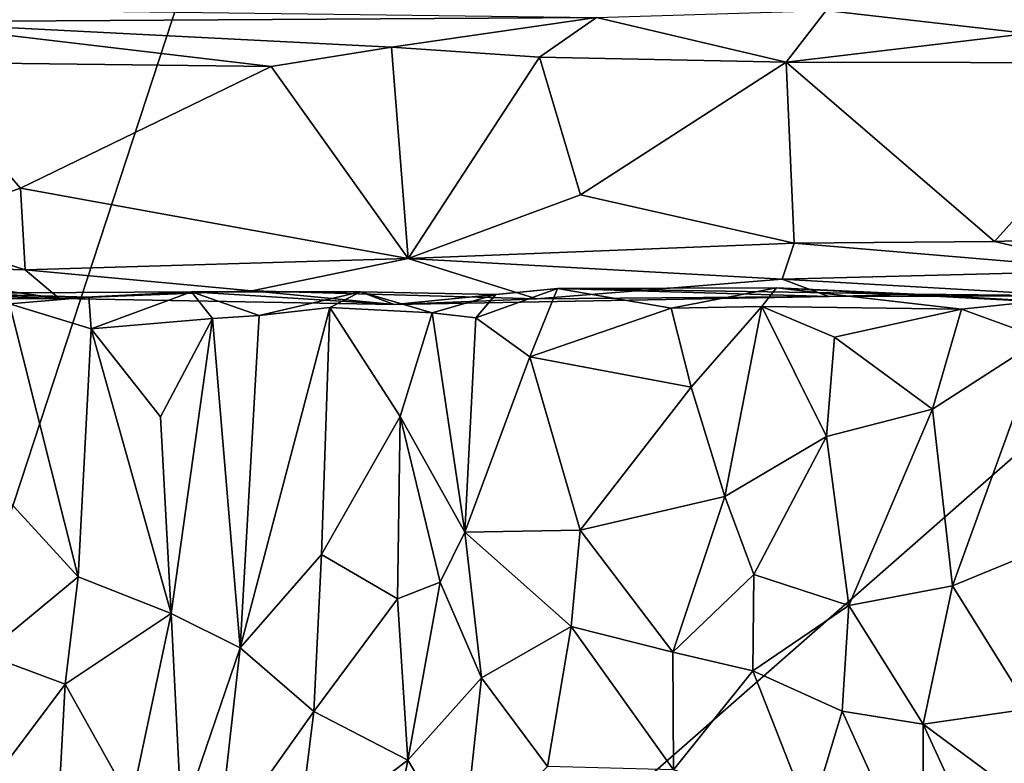
# Model space of a CAD drawing. Extents: x -10.92 to -4.54, y 4.99 to 10.56.
# Drawn here: x -9.26 to -8.38, y 8.84 to 9.49 of the extents above; entities that cross this region are included whole.
import ezdxf

# ---------------------------------------------------------------- set-up
doc = ezdxf.new("R2010")
doc.units = 0
doc.header["$MEASUREMENT"] = 0
doc.layers.add('1', color=7, linetype='Continuous')

msp = doc.modelspace()

# ---------------------------------------------------------------- linework, layer by layer
at = {"layer": '1'}
for points in [[(-9.30404, 9.89583, 27.75115), (-10.02921, 9.2156, 27.74162), (-9.01106, 9.83462, 27.75098)], [(-9.01106, 9.83462, 27.75098), (-9.60191, 8.03322, 27.73681), (-7.52567, 9.85398, 27.75219)], [(-7.52567, 9.85398, 27.75219), (-9.60191, 8.03322, 27.73681), (-6.08014, 8.3247, 27.74528)], [(-10.02921, 9.2156, 27.74162), (-9.60191, 8.03322, 27.73681), (-9.01106, 9.83462, 27.75098)], [(-8.36396, 9.48255, 18.80035), (-8.54291, 9.50294, 18.77854), (-8.30401, 9.50356, 18.75501)], [(-9.369, 9.4928, 18.7938), (-9.25865, 9.50315, 18.77639), (-8.74641, 9.49658, 18.79094)], [(-9.369, 9.4928, 18.7938), (-8.74641, 9.49658, 18.79094), (-8.92805, 9.4705, 18.80302)], [(-8.92805, 9.4705, 18.80302), (-8.74641, 9.49658, 18.79094), (-8.79697, 9.46137, 18.80752)], [(-8.5782, 9.45698, 18.80956), (-8.79697, 9.46137, 18.80752), (-8.74641, 9.49658, 18.79094)], [(-8.54291, 9.50294, 18.77854), (-8.5782, 9.45698, 18.80956), (-8.74641, 9.49658, 18.79094)], [(-8.5782, 9.45698, 18.80956), (-8.54291, 9.50294, 18.77854), (-8.36396, 9.48255, 18.80035)], [(-8.92805, 9.4705, 18.80302), (-9.03465, 9.4532, 18.80901), (-9.369, 9.4928, 18.7938)], [(-9.369, 9.4928, 18.7938), (-9.03465, 9.4532, 18.80901), (-9.35449, 9.45693, 18.80909)], [(-8.5782, 9.45698, 18.80956), (-8.36396, 9.48255, 18.80035), (-8.25149, 9.45649, 18.81064)], [(-8.9133, 9.28299, 18.81542), (-9.03465, 9.4532, 18.80901), (-8.92805, 9.4705, 18.80302)], [(-8.92805, 9.4705, 18.80302), (-8.79697, 9.46137, 18.80752), (-8.9133, 9.28299, 18.81542)], [(-8.79697, 9.46137, 18.80752), (-8.76048, 9.33948, 18.80812), (-8.9133, 9.28299, 18.81542)], [(-8.76048, 9.33948, 18.80812), (-8.79697, 9.46137, 18.80752), (-8.5782, 9.45698, 18.80956)], [(-9.36351, 9.30875, 18.80998), (-9.35449, 9.45693, 18.80909), (-9.25687, 9.34533, 18.81117)], [(-9.03465, 9.4532, 18.80901), (-9.25687, 9.34533, 18.81117), (-9.35449, 9.45693, 18.80909)], [(-8.9133, 9.28299, 18.81542), (-9.25687, 9.34533, 18.81117), (-9.03465, 9.4532, 18.80901)], [(-8.76048, 9.33948, 18.80812), (-8.5782, 9.45698, 18.80956), (-8.57102, 9.29661, 18.8155)], [(-8.39373, 9.29818, 18.81723), (-8.57102, 9.29661, 18.8155), (-8.5782, 9.45698, 18.80956)], [(-8.5782, 9.45698, 18.80956), (-8.25149, 9.45649, 18.81064), (-8.39373, 9.29818, 18.81723)], [(-8.20056, 9.30465, 18.81321), (-8.39373, 9.29818, 18.81723), (-8.25149, 9.45649, 18.81064)], [(-9.36351, 9.30875, 18.80998), (-9.25687, 9.34533, 18.81117), (-9.25282, 9.27322, 18.82264)], [(-8.9133, 9.28299, 18.81542), (-9.25282, 9.27322, 18.82264), (-9.25687, 9.34533, 18.81117)], [(-8.76048, 9.33948, 18.80812), (-8.57102, 9.29661, 18.8155), (-8.9133, 9.28299, 18.81542)], [(-9.36351, 9.30875, 18.80998), (-9.25282, 9.27322, 18.82264), (-9.43793, 9.27826, 18.81576)], [(-8.39373, 9.29818, 18.81723), (-8.20056, 9.30465, 18.81321), (-8.2834, 9.27249, 18.82517)], [(-8.9133, 9.28299, 18.81542), (-8.57102, 9.29661, 18.8155), (-8.58186, 9.2648, 18.82974)], [(-8.57102, 9.29661, 18.8155), (-8.2834, 9.27249, 18.82517), (-8.58186, 9.2648, 18.82974)], [(-8.2834, 9.27249, 18.82517), (-8.57102, 9.29661, 18.8155), (-8.39373, 9.29818, 18.81723)], [(-9.2227, 9.2477, 18.85787), (-9.44359, 9.24712, 18.8584), (-9.43793, 9.27826, 18.81576)], [(-9.43793, 9.27826, 18.81576), (-9.25282, 9.27322, 18.82264), (-9.2227, 9.2477, 18.85787)], [(-9.05169, 9.25455, 18.83527), (-9.25282, 9.27322, 18.82264), (-8.9133, 9.28299, 18.81542)], [(-8.79966, 9.24741, 18.84138), (-9.05169, 9.25455, 18.83527), (-8.9133, 9.28299, 18.81542)], [(-8.58186, 9.2648, 18.82974), (-8.79966, 9.24741, 18.84138), (-8.9133, 9.28299, 18.81542)], [(-9.2227, 9.2477, 18.85787), (-9.25282, 9.27322, 18.82264), (-9.05169, 9.25455, 18.83527)], [(-8.58186, 9.2648, 18.82974), (-8.2834, 9.27249, 18.82517), (-8.32383, 9.24991, 18.85536)], [(-8.79966, 9.24741, 18.84138), (-8.58186, 9.2648, 18.82974), (-8.54057, 9.24951, 18.86876)], [(-8.32383, 9.24991, 18.85536), (-8.54057, 9.24951, 18.86876), (-8.58186, 9.2648, 18.82974)], [(-9.36033, 9.25198, 19.00944), (-9.44359, 9.24712, 18.8584), (-9.2227, 9.2477, 18.85787)], [(-9.19619, 9.24872, 19.12213), (-9.44162, 9.25573, 19.20077), (-9.36033, 9.25198, 19.00944)], [(-9.19619, 9.24872, 19.12213), (-9.26655, 9.24284, 19.18745), (-9.44162, 9.25573, 19.20077)], [(-9.2227, 9.2477, 18.85787), (-9.10523, 9.2535, 19.00854), (-9.36033, 9.25198, 19.00944)], [(-9.10523, 9.2535, 19.00854), (-9.19619, 9.24872, 19.12213), (-9.36033, 9.25198, 19.00944)], [(-9.2227, 9.2477, 18.85787), (-9.05169, 9.25455, 18.83527), (-8.92566, 9.24228, 18.87176)], [(-8.92566, 9.24228, 18.87176), (-9.10523, 9.2535, 19.00854), (-9.2227, 9.2477, 18.85787)], [(-9.19619, 9.24872, 19.12213), (-9.10523, 9.2535, 19.00854), (-9.19416, 9.22083, 19.14311)], [(-9.08671, 9.22987, 19.04029), (-9.19416, 9.22083, 19.14311), (-9.10523, 9.2535, 19.00854)], [(-8.95542, 9.2536, 19.00334), (-9.04526, 9.23255, 19.03601), (-9.10523, 9.2535, 19.00854)], [(-8.95542, 9.2536, 19.00334), (-9.10523, 9.2535, 19.00854), (-8.92566, 9.24228, 18.87176)], [(-9.08671, 9.22987, 19.04029), (-9.10523, 9.2535, 19.00854), (-9.04526, 9.23255, 19.03601)], [(-8.92566, 9.24228, 18.87176), (-9.05169, 9.25455, 18.83527), (-8.79966, 9.24741, 18.84138)], [(-8.95542, 9.2536, 19.00334), (-8.9828, 9.23958, 19.04645), (-9.04526, 9.23255, 19.03601)], [(-8.89213, 9.23492, 19.01591), (-8.9828, 9.23958, 19.04645), (-8.95542, 9.2536, 19.00334)], [(-8.92566, 9.24228, 18.87176), (-8.8357, 9.25135, 18.98677), (-8.95542, 9.2536, 19.00334)], [(-8.89213, 9.23492, 19.01591), (-8.95542, 9.2536, 19.00334), (-8.8357, 9.25135, 18.98677)], [(-8.8357, 9.25135, 18.98677), (-8.92566, 9.24228, 18.87176), (-8.78099, 9.2566, 19.0847)], [(-8.78099, 9.2566, 19.0847), (-8.92566, 9.24228, 18.87176), (-8.54057, 9.24951, 18.86876)], [(-8.85333, 9.23056, 19.03444), (-8.89213, 9.23492, 19.01591), (-8.8357, 9.25135, 18.98677)], [(-8.80549, 9.19607, 19.09644), (-8.85333, 9.23056, 19.03444), (-8.78099, 9.2566, 19.0847)], [(-8.85333, 9.23056, 19.03444), (-8.8357, 9.25135, 18.98677), (-8.78099, 9.2566, 19.0847)], [(-8.68007, 9.23908, 19.16642), (-8.80549, 9.19607, 19.09644), (-8.78099, 9.2566, 19.0847)], [(-8.78099, 9.2566, 19.0847), (-8.58692, 9.25708, 19.15689), (-8.68007, 9.23908, 19.16642)], [(-8.78099, 9.2566, 19.0847), (-8.46456, 9.25163, 18.96466), (-8.58692, 9.25708, 19.15689)], [(-8.46456, 9.25163, 18.96466), (-8.78099, 9.2566, 19.0847), (-8.54057, 9.24951, 18.86876)], [(-8.68007, 9.23908, 19.16642), (-8.58692, 9.25708, 19.15689), (-8.59967, 9.24056, 19.1823)], [(-8.59967, 9.24056, 19.1823), (-8.58692, 9.25708, 19.15689), (-8.42286, 9.23816, 19.1394)], [(-8.46456, 9.25163, 18.96466), (-8.35819, 9.24498, 19.0624), (-8.58692, 9.25708, 19.15689)], [(-8.35819, 9.24498, 19.0624), (-8.42286, 9.23816, 19.1394), (-8.58692, 9.25708, 19.15689)], [(-8.32383, 9.24991, 18.85536), (-8.46456, 9.25163, 18.96466), (-8.54057, 9.24951, 18.86876)], [(-8.46456, 9.25163, 18.96466), (-8.2281, 9.24729, 18.95699), (-8.25784, 9.23956, 19.07793)], [(-8.46456, 9.25163, 18.96466), (-8.25784, 9.23956, 19.07793), (-8.35819, 9.24498, 19.0624)], [(-8.32383, 9.24991, 18.85536), (-8.2281, 9.24729, 18.95699), (-8.46456, 9.25163, 18.96466)], [(-9.2792, 9.08106, 19.22781), (-9.26655, 9.24284, 19.18745), (-9.20574, 9.00095, 19.19885)], [(-9.19619, 9.24872, 19.12213), (-9.19416, 9.22083, 19.14311), (-9.26655, 9.24284, 19.18745)], [(-9.20574, 9.00095, 19.19885), (-9.26655, 9.24284, 19.18745), (-9.19416, 9.22083, 19.14311)], [(-8.54057, 9.24951, 18.86876), (-8.92566, 9.24228, 18.87176), (-8.79966, 9.24741, 18.84138)], [(-8.35819, 9.24498, 19.0624), (-8.35146, 9.21211, 19.08995), (-8.42286, 9.23816, 19.1394)], [(-9.04526, 9.23255, 19.03601), (-8.9828, 9.23958, 19.04645), (-9.06209, 8.93809, 19.09337)], [(-8.9828, 9.23958, 19.04645), (-8.9902, 9.02078, 19.09482), (-9.06209, 8.93809, 19.09337)], [(-8.9902, 9.02078, 19.09482), (-8.9828, 9.23958, 19.04645), (-8.92041, 9.1432, 19.03204)], [(-8.89213, 9.23492, 19.01591), (-8.92041, 9.1432, 19.03204), (-8.9828, 9.23958, 19.04645)], [(-8.86314, 9.04065, 19.05943), (-8.92041, 9.1432, 19.03204), (-8.89213, 9.23492, 19.01591)], [(-8.85333, 9.23056, 19.03444), (-8.86314, 9.04065, 19.05943), (-8.89213, 9.23492, 19.01591)], [(-8.66238, 9.16915, 19.17756), (-8.80549, 9.19607, 19.09644), (-8.68007, 9.23908, 19.16642)], [(-8.59967, 9.24056, 19.1823), (-8.66238, 9.16915, 19.17756), (-8.68007, 9.23908, 19.16642)], [(-8.59967, 9.24056, 19.1823), (-8.63267, 9.07233, 19.19727), (-8.66238, 9.16915, 19.17756)], [(-8.59967, 9.24056, 19.1823), (-8.54249, 9.12553, 19.19099), (-8.63267, 9.07233, 19.19727)], [(-8.59967, 9.24056, 19.1823), (-8.42286, 9.23816, 19.1394), (-8.53546, 9.2133, 19.18773)], [(-8.54249, 9.12553, 19.19099), (-8.59967, 9.24056, 19.1823), (-8.53546, 9.2133, 19.18773)], [(-8.44858, 9.14977, 19.15862), (-8.53546, 9.2133, 19.18773), (-8.42286, 9.23816, 19.1394)], [(-8.44858, 9.14977, 19.15862), (-8.42286, 9.23816, 19.1394), (-8.35146, 9.21211, 19.08995)], [(-9.1328, 9.1429, 19.07991), (-9.19416, 9.22083, 19.14311), (-9.08671, 9.22987, 19.04029)], [(-9.12329, 8.96854, 19.09899), (-9.1328, 9.1429, 19.07991), (-9.08671, 9.22987, 19.04029)], [(-9.06209, 8.93809, 19.09337), (-9.12329, 8.96854, 19.09899), (-9.08671, 9.22987, 19.04029)], [(-9.04526, 9.23255, 19.03601), (-9.06209, 8.93809, 19.09337), (-9.08671, 9.22987, 19.04029)], [(-8.86314, 9.04065, 19.05943), (-8.85333, 9.23056, 19.03444), (-8.80549, 9.19607, 19.09644)], [(-9.20574, 9.00095, 19.19885), (-9.19416, 9.22083, 19.14311), (-9.12329, 8.96854, 19.09899)], [(-9.19416, 9.22083, 19.14311), (-9.1328, 9.1429, 19.07991), (-9.12329, 8.96854, 19.09899)], [(-8.54249, 9.12553, 19.19099), (-8.53546, 9.2133, 19.18773), (-8.44858, 9.14977, 19.15862)], [(-8.43092, 8.99317, 19.17195), (-8.44858, 9.14977, 19.15862), (-8.35146, 9.21211, 19.08995)], [(-8.43092, 8.99317, 19.17195), (-8.35146, 9.21211, 19.08995), (-8.35469, 9.02439, 19.11857)], [(-8.80549, 9.19607, 19.09644), (-8.76079, 9.04232, 19.15295), (-8.86314, 9.04065, 19.05943)], [(-8.66238, 9.16915, 19.17756), (-8.76079, 9.04232, 19.15295), (-8.80549, 9.19607, 19.09644)], [(-8.76079, 9.04232, 19.15295), (-8.66238, 9.16915, 19.17756), (-8.63267, 9.07233, 19.19727)], [(-8.52275, 8.97564, 19.21764), (-8.54249, 9.12553, 19.19099), (-8.44858, 9.14977, 19.15862)], [(-8.44858, 9.14977, 19.15862), (-8.43092, 8.99317, 19.17195), (-8.52275, 8.97564, 19.21764)], [(-8.9902, 9.02078, 19.09482), (-8.92041, 9.1432, 19.03204), (-8.92277, 8.98145, 19.07155)], [(-8.92041, 9.1432, 19.03204), (-8.88499, 8.99644, 19.0618), (-8.92277, 8.98145, 19.07155)], [(-8.86314, 9.04065, 19.05943), (-8.88499, 8.99644, 19.0618), (-8.92041, 9.1432, 19.03204)], [(-8.60697, 9.00303, 19.21856), (-8.63267, 9.07233, 19.19727), (-8.54249, 9.12553, 19.19099)], [(-8.60697, 9.00303, 19.21856), (-8.54249, 9.12553, 19.19099), (-8.52275, 8.97564, 19.21764)], [(-9.20574, 9.00095, 19.19885), (-9.28873, 8.93252, 19.28401), (-9.2792, 9.08106, 19.22781)], [(-8.76079, 9.04232, 19.15295), (-8.63267, 9.07233, 19.19727), (-8.67858, 8.93429, 19.2344)], [(-8.63267, 9.07233, 19.19727), (-8.60697, 9.00303, 19.21856), (-8.67858, 8.93429, 19.2344)], [(-8.76889, 8.95705, 19.17927), (-8.86314, 9.04065, 19.05943), (-8.76079, 9.04232, 19.15295)], [(-8.67858, 8.93429, 19.2344), (-8.76889, 8.95705, 19.17927), (-8.76079, 9.04232, 19.15295)], [(-8.84825, 8.91172, 19.11986), (-8.88499, 8.99644, 19.0618), (-8.86314, 9.04065, 19.05943)], [(-8.84825, 8.91172, 19.11986), (-8.86314, 9.04065, 19.05943), (-8.76889, 8.95705, 19.17927)], [(-8.43092, 8.99317, 19.17195), (-8.35469, 9.02439, 19.11857), (-8.36283, 8.88414, 19.15503)], [(-8.9902, 9.02078, 19.09482), (-8.99696, 8.88189, 19.15094), (-9.06209, 8.93809, 19.09337)], [(-8.99696, 8.88189, 19.15094), (-8.9902, 9.02078, 19.09482), (-8.92277, 8.98145, 19.07155)], [(-9.28873, 8.93252, 19.28401), (-9.20574, 9.00095, 19.19885), (-9.21736, 8.90584, 19.23888)], [(-9.12329, 8.96854, 19.09899), (-9.21736, 8.90584, 19.23888), (-9.20574, 9.00095, 19.19885)], [(-8.60776, 8.91778, 19.25585), (-8.67858, 8.93429, 19.2344), (-8.60697, 9.00303, 19.21856)], [(-8.60697, 9.00303, 19.21856), (-8.52275, 8.97564, 19.21764), (-8.60776, 8.91778, 19.25585)], [(-8.91355, 8.83869, 19.13203), (-8.92277, 8.98145, 19.07155), (-8.88499, 8.99644, 19.0618)], [(-8.91355, 8.83869, 19.13203), (-8.88499, 8.99644, 19.0618), (-8.84825, 8.91172, 19.11986)], [(-8.45669, 8.87053, 19.23268), (-8.52275, 8.97564, 19.21764), (-8.43092, 8.99317, 19.17195)], [(-8.43092, 8.99317, 19.17195), (-8.36283, 8.88414, 19.15503), (-8.45669, 8.87053, 19.23268)], [(-8.92277, 8.98145, 19.07155), (-8.91355, 8.83869, 19.13203), (-8.99696, 8.88189, 19.15094)], [(-8.52855, 8.88195, 19.26351), (-8.60776, 8.91778, 19.25585), (-8.52275, 8.97564, 19.21764)], [(-8.45669, 8.87053, 19.23268), (-8.52855, 8.88195, 19.26351), (-8.52275, 8.97564, 19.21764)], [(-9.15883, 8.80144, 19.20491), (-9.21736, 8.90584, 19.23888), (-9.12329, 8.96854, 19.09899)], [(-9.11415, 8.78578, 19.18163), (-9.15883, 8.80144, 19.20491), (-9.12329, 8.96854, 19.09899)], [(-9.12329, 8.96854, 19.09899), (-9.06209, 8.93809, 19.09337), (-9.11415, 8.78578, 19.18163)], [(-8.76889, 8.95705, 19.17927), (-8.78969, 8.83305, 19.24164), (-8.84825, 8.91172, 19.11986)], [(-8.67815, 8.8301, 19.31071), (-8.78969, 8.83305, 19.24164), (-8.76889, 8.95705, 19.17927)], [(-8.67858, 8.93429, 19.2344), (-8.67815, 8.8301, 19.31071), (-8.76889, 8.95705, 19.17927)], [(-9.06209, 8.93809, 19.09337), (-9.08209, 8.76198, 19.19417), (-9.11415, 8.78578, 19.18163)], [(-9.06209, 8.93809, 19.09337), (-8.99696, 8.88189, 19.15094), (-9.08209, 8.76198, 19.19417)], [(-9.27205, 8.83291, 19.32608), (-9.28873, 8.93252, 19.28401), (-9.21736, 8.90584, 19.23888)], [(-8.60776, 8.91778, 19.25585), (-8.67815, 8.8301, 19.31071), (-8.67858, 8.93429, 19.2344)], [(-8.91355, 8.83869, 19.13203), (-8.84825, 8.91172, 19.11986), (-8.86484, 8.75819, 19.21834)], [(-8.86484, 8.75819, 19.21834), (-8.84825, 8.91172, 19.11986), (-8.78969, 8.83305, 19.24164)], [(-8.60776, 8.91778, 19.25585), (-8.55687, 8.78812, 19.34396), (-8.67815, 8.8301, 19.31071)], [(-8.52855, 8.88195, 19.26351), (-8.55687, 8.78812, 19.34396), (-8.60776, 8.91778, 19.25585)], [(-9.2242, 8.78075, 19.31327), (-9.27205, 8.83291, 19.32608), (-9.21736, 8.90584, 19.23888)], [(-9.15883, 8.80144, 19.20491), (-9.2242, 8.78075, 19.31327), (-9.21736, 8.90584, 19.23888)], [(-8.37548, 8.81032, 19.19669), (-8.45669, 8.87053, 19.23268), (-8.36283, 8.88414, 19.15503)], [(-8.99696, 8.88189, 19.15094), (-9.01145, 8.76469, 19.23307), (-9.08209, 8.76198, 19.19417)], [(-8.99696, 8.88189, 19.15094), (-8.91355, 8.83869, 19.13203), (-9.01145, 8.76469, 19.23307)], [(-8.55687, 8.78812, 19.34396), (-8.52855, 8.88195, 19.26351), (-8.45708, 8.72472, 19.3388)], [(-8.45669, 8.87053, 19.23268), (-8.45708, 8.72472, 19.3388), (-8.52855, 8.88195, 19.26351)], [(-8.45708, 8.72472, 19.3388), (-8.45669, 8.87053, 19.23268), (-8.38436, 8.7129, 19.26579)], [(-8.38436, 8.7129, 19.26579), (-8.45669, 8.87053, 19.23268), (-8.37548, 8.81032, 19.19669)], [(-9.01145, 8.76469, 19.23307), (-8.91355, 8.83869, 19.13203), (-8.93007, 8.75176, 19.19621)], [(-8.93007, 8.75176, 19.19621), (-8.91355, 8.83869, 19.13203), (-8.86484, 8.75819, 19.21834)]]:
    msp.add_3dface(points, dxfattribs=at)

doc.saveas('drawing.dxf')
